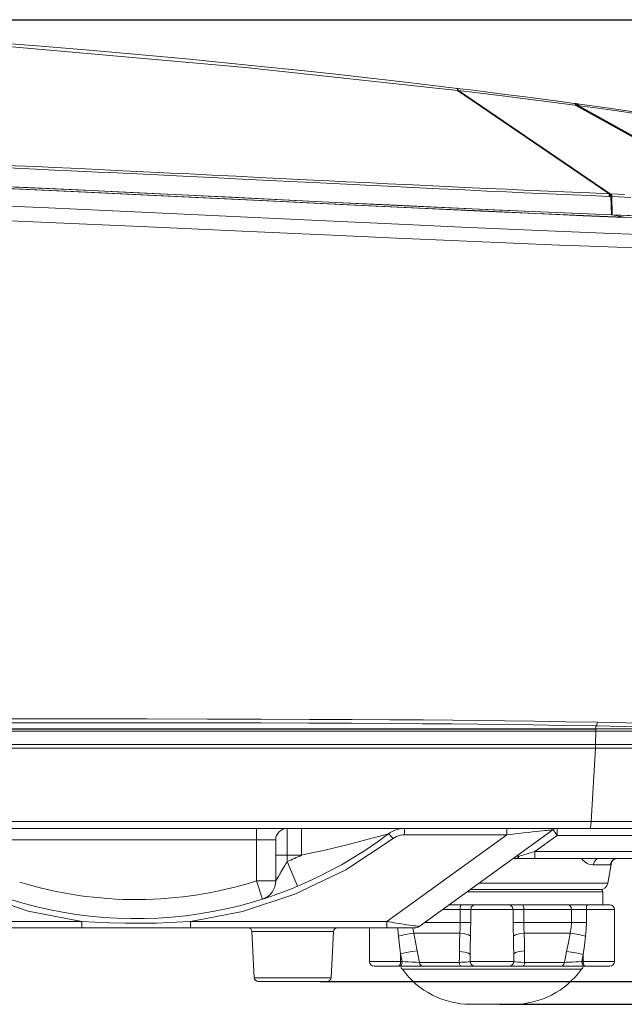
# Model space of a CAD drawing. Extents: x -438 to 1157, y -263 to 876.
# Drawn here: x 1006 to 1085, y 203 to 332 of the extents above; entities that cross this region are included whole.
import ezdxf

# ---------------------------------------------------------------- set-up
doc = ezdxf.new("R2010")
doc.units = 0
doc.header["$LTSCALE"] = 46.255
doc.header["$PDMODE"] = 3
doc.header["$PDSIZE"] = 0.3125
doc.layers.get('Defpoints').update_dxf_attribs({"linetype": 'CONTINUOUS'})
for name, color, linetype in [('51-73J01H002DXF_CONTINUOUS_LINE', 7, 'CONTINUOUS'), ('8ZC_FOOT_DXF_CONTINUOUS_LINE', 7, 'CONTINUOUS'), ('Z28HH-BOTTOMDXF_CONTINUOUS_LINE', 7, 'CONTINUOUS'), ('Z28S-TOP-COVDXF_CONTINUOUS_LINE', 7, 'CONTINUOUS')]:
    doc.layers.add(name, color=color, linetype=linetype)
doc.layers.add('AM_5', color=3, linetype='CONTINUOUS', lineweight=25)
doc.styles.get("Standard").update_dxf_attribs({"font": 'txt', "width": 0.8})
doc.dimstyles.new('AM_ISO$0', dxfattribs={"dimtxt": 3.5, "dimasz": 3.5, "dimexe": 1, "dimexo": 1, "dimgap": 1.5, "dimtad": 1, "dimlfac": 2, "dimzin": 1, "dimdsep": 46, "dimtxsty": 'Standard', "dimcen": 0, "dimclrd": 256, "dimclre": 256, "dimclrt": 2, "dimazin": 0, "dimtp": 0.1, "dimtm": 0.1, "dimtfac": 0.71, "dimtmove": 0, "dimatfit": 3, "dimfxl": 1, "dimlwd": -1, "dimlwe": -1, "dimarcsym": 1})

# ---------------------------------------------------------------- blocks, each defined once
blk = doc.blocks.new('*D4')
at = {"layer": 'AM_5', "linetype": 'ByBlock', "transparency": 16777216}
for p, q in [((927.4, 332.1), (1143.44, 332.1)), ((1142.44, 206.85), (1142.44, 328.6)), ((1068.52, 203.35), (1143.44, 203.35))]:
    blk.add_line(p, q, dxfattribs=at)
at = {"layer": 'AM_5', "transparency": 16777216}
for points in [[(1141.86, 328.6), (1143.02, 328.6), (1142.44, 332.1)], [(1141.86, 206.85), (1143.02, 206.85), (1142.44, 203.35)]]:
    blk.add_solid(points, dxfattribs=at)
at = {"layer": 'Defpoints', "color": 0, "transparency": 16777216}
for p in [(926.4, 332.1), (1142.44, 332.1), (1067.52, 203.35)]:
    blk.add_point(p, dxfattribs=at)
at = {"layer": 'AM_5', "color": 2, "lineweight": 5, "transparency": 16777216, "insert": (1139.19, 267.73), "char_height": 3.5, "attachment_point": 5, "rotation": 90}
blk.add_mtext('257.51', dxfattribs=at)
blk = doc.blocks.new('*D5')
at = {"layer": 'AM_5', "linetype": 'ByBlock', "transparency": 16777216}
for p, q in [((927.45, 332.1), (1132.16, 332.1)), ((1131.16, 209.85), (1131.16, 328.6)), ((1045.11, 206.35), (1132.16, 206.35))]:
    blk.add_line(p, q, dxfattribs=at)
at = {"layer": 'AM_5', "transparency": 16777216}
for points in [[(1130.58, 328.6), (1131.75, 328.6), (1131.16, 332.1)], [(1130.58, 209.85), (1131.75, 209.85), (1131.16, 206.35)]]:
    blk.add_solid(points, dxfattribs=at)
at = {"layer": 'Defpoints', "color": 0, "transparency": 16777216}
for p in [(926.45, 332.1), (1131.16, 332.1), (1044.11, 206.35)]:
    blk.add_point(p, dxfattribs=at)
at = {"layer": 'AM_5', "color": 2, "lineweight": 5, "transparency": 16777216, "insert": (1127.91, 269.23), "char_height": 3.5, "attachment_point": 5, "rotation": 90}
blk.add_mtext('125.75', dxfattribs=at)

msp = doc.modelspace()

# ---------------------------------------------------------------- linework, layer by layer
at = {"layer": '51-73J01H002DXF_CONTINUOUS_LINE', "color": 9, "linetype": 'Continuous', "lineweight": 5}
for p, q in [((1022.621, 306.896), (1036.452, 306.2459)), ((1079.4511, 306.5154), (1084.7854, 306.2981)), ((1083.2899, 306.5683), (1084.7854, 306.2981)), ((1036.452, 306.2459), (1045.8337, 305.8045)), ((1045.8337, 305.8045), (1055.3445, 305.3637)), ((1082.1785, 304.1953), (1086.8458, 304.0051)), ((1081.0975, 239.7442), (1081.0974, 239.3534)), ((1081.09, 239.3744), (1081.09, 239.3376))]:
    msp.add_line(p, q, dxfattribs=at)
at = {"layer": '51-73J01H002DXF_CONTINUOUS_LINE', "color": 7, "linetype": 'Continuous', "lineweight": 5}
for p, q in [((1086.2056, 306.4514), (1083.1532, 306.5739)), ((1084.387, 239.3535), (768.5487, 239.3535)), ((1081.09, 239.3744), (771.8115, 239.3744)), ((1081.0872, 239.3744), (1081.1122, 239.3744)), ((1081.1374, 239.3376), (1081.09, 239.3376)), ((1081.1122, 239.3744), (1081.1345, 239.3744))]:
    msp.add_line(p, q, dxfattribs=at)
at = {"layer": '51-73J01H002DXF_CONTINUOUS_LINE', "color": 9, "linetype": 'Continuous', "lineweight": 5}
for points in [[(826.8172, 309.0157), (840.4559, 309.6627), (855.9345, 310.3519), (873.4366, 311.0375), (893.5143, 311.6483), (915.6006, 312.0297), (938.0579, 312.0233), (960.0496, 311.6334), (979.934, 311.0228), (997.3784, 310.3364), (1012.7789, 309.6491), (1026.3532, 309.0042), (1038.3077, 308.4226)], [(1048.6274, 307.8971), (1038.0675, 308.4129), (1026.0732, 308.9981), (1012.4647, 309.645), (997.0356, 310.3327), (979.5729, 311.0176), (959.6639, 311.6252), (937.8481, 312.0077), (915.8405, 312.0141), (893.9379, 311.6407), (873.808, 311.0322), (856.2884, 310.3481), (840.7758, 309.6583)], [(931.9161, 309.7111), (953.4285, 309.4382), (974.2606, 308.8832), (992.4695, 308.2195), (1008.5504, 307.5382), (1022.621, 306.896)], [(1038.3077, 308.4226), (1048.8241, 307.9116), (1058.067, 307.4707), (1066.1799, 307.095), (1073.277, 306.7788), (1079.4511, 306.5154)], [(1084.8385, 306.2364), (1079.4528, 306.467), (1073.227, 306.7415), (1066.0787, 307.0668), (1057.9165, 307.45), (1048.6274, 307.8971)], [(1045.6602, 303.9536), (1034.8479, 304.4506), (1022.5558, 305.0168), (1008.5198, 305.6464), (992.4698, 306.3165), (974.2869, 306.9706), (953.4141, 307.5196)], [(1055.3445, 305.3637), (1063.5777, 304.9921), (1070.7028, 304.6796), (1076.8641, 304.4164), (1082.1785, 304.1953)], [(1102.2096, 305.6687), (1098.8668, 305.78), (1096.8197, 305.8499), (1094.4302, 305.9339), (1091.6585, 306.0345), (1088.46, 306.1547), (1084.7854, 306.2981)], [(1084.8385, 306.2364), (1084.822, 306.2661), (1084.8041, 306.2868), (1084.7854, 306.2981)], [(1104.3389, 301.7989), (1101.0592, 301.8712), (1097.6229, 301.9369), (1094.0544, 302.019), (1090.2752, 302.1259), (1086.171, 302.2611), (1081.6075, 302.4267), (1076.367, 302.6288), (1070.2827, 302.8751), (1063.2369, 303.172), (1055.085, 303.5285), (1045.6602, 303.9536)], [(878.8978, 240.6461), (894.636, 240.636), (912.0828, 240.6306), (931.4297, 240.6288), (949.4629, 240.6295), (965.3106, 240.6334), (979.3851, 240.6406), (991.9809, 240.6501), (1003.2909, 240.6579), (1013.3824, 240.6607), (1022.3478, 240.6574), (1030.3022, 240.6478), (1037.3633, 240.6327), (1043.6339, 240.6128), (1049.211, 240.5887), (1054.1637, 240.5608), (1058.5397, 240.5299), (1062.4038, 240.497), (1065.8166, 240.4628), (1069.2318, 240.4233), (1073.0724, 240.3705), (1077.1153, 240.304), (1081.3093, 240.2229)], [(878.9028, 240.1464), (894.6404, 240.1363), (912.0851, 240.1309), (931.4286, 240.1298), (949.4587, 240.1319), (965.3044, 240.1373), (979.3775, 240.1458), (991.9709, 240.1562), (1003.2751, 240.1646), (1013.3586, 240.1678), (1022.3143, 240.1648), (1030.258, 240.1555), (1037.3081, 240.1405), (1043.567, 240.1209), (1049.1315, 240.0971), (1054.0709, 240.0698), (1058.4334, 240.0397), (1062.284, 240.0078), (1065.6839, 239.9747), (1069.0844, 239.9366), (1072.9052, 239.8861), (1076.9254, 239.8224), (1081.0975, 239.7442)], [(1081.3093, 240.2229), (1081.3025, 240.1313), (1081.2887, 240.0436), (1081.2682, 239.9627), (1081.2418, 239.8914), (1081.2104, 239.8322), (1081.175, 239.7869), (1081.137, 239.7573), (1081.0975, 239.7442)], [(1081.0975, 239.7442), (1084.8568, 239.6695), (1088.3721, 239.6039), (1091.5398, 239.5516), (1094.365, 239.5134), (1096.8985, 239.4889), (1099.1648, 239.4777), (1101.1965, 239.4793)], [(1081.3093, 240.2229), (1085.0838, 240.1462), (1088.6102, 240.0795), (1091.7854, 240.0269), (1094.6154, 239.989), (1097.1517, 239.9651), (1099.4193, 239.9547), (1101.4509, 239.9572)]]:
    msp.add_lwpolyline(points, dxfattribs=at)
at = {"layer": '51-73J01H002DXF_CONTINUOUS_LINE', "color": 7, "linetype": 'Continuous', "lineweight": 5}
for points in [[(1047.9104, 308.1714), (1026.8938, 309.1947), (1015.0943, 309.7579), (1002.1125, 310.3487), (987.6442, 310.9509), (971.2303, 311.5328), (952.4961, 312.022)], [(1083.1532, 306.5739), (1077.931, 306.7909), (1071.8518, 307.0542), (1064.9099, 307.367), (1056.9871, 307.7365), (1047.9104, 308.1714)], [(1031.904, 239.3413), (953.0544, 239.3398), (899.798, 239.3398)], [(1081.09, 239.3376), (1057.0404, 239.3408), (1031.904, 239.3413)], [(1089.9247, 239.3752), (1084.3554, 239.3745), (1081.1345, 239.3744)], [(1099.5567, 239.3543), (1096.2831, 239.3539), (1094.3699, 239.3538), (1092.257, 239.3537), (1089.9135, 239.3536), (1087.3058, 239.3535), (1084.387, 239.3535)]]:
    msp.add_lwpolyline(points, dxfattribs=at)
at = {"layer": '8ZC_FOOT_DXF_CONTINUOUS_LINE', "color": 9, "linetype": 'Continuous', "lineweight": 5}
for p, q in [((1064.2501, 218.0482), (1082.0227, 218.0482)), ((1077.7471, 216.2311), (1077.5697, 216.3398)), ((1083.5423, 215.7482), (1061.0655, 215.7482)), ((1063.3529, 214.045), (1063.3529, 215.7482)), ((1064.7417, 214.0452), (1064.7417, 215.7482)), ((1070.3037, 215.7482), (1070.3037, 214.0452)), ((1071.6924, 215.7482), (1071.6924, 214.045)), ((1077.9162, 214.045), (1077.9162, 215.7482)), ((1079.87, 214.0452), (1079.87, 215.7482)), ((1058.7075, 214.0452), (1059.0008, 214.0452)), ((1059.0008, 214.0452), (1063.3529, 214.045)), ((1064.7417, 214.0452), (1063.3529, 214.0452)), ((1070.3037, 214.0452), (1079.87, 214.0452)), ((1055.1974, 213.3482), (1055.2031, 213.1675)), ((1055.2031, 213.1675), (1055.287, 212.2802)), ((1057.177, 213.3074), (1057.2839, 212.6725)), ((1057.2839, 212.6725), (1063.3103, 212.6725)), ((1071.7351, 212.6725), (1077.7614, 212.6725)), ((1055.5687, 208.9482), (1055.5687, 209.941)), ((1055.5687, 209.941), (1055.7635, 208.9482)), ((1057.744, 210.3332), (1058.0276, 208.8305)), ((1070.3715, 209.941), (1070.3905, 208.9482)), ((1070.3715, 208.9482), (1070.3715, 209.941)), ((1071.7833, 210.3332), (1071.7974, 208.8305)), ((1077.0182, 208.8305), (1077.2876, 210.2601)), ((1055.7635, 208.9482), (1051.5031, 208.9482)), ((1055.5348, 208.6482), (1055.5687, 208.9482)), ((1055.7296, 208.6482), (1055.7635, 208.9482)), ((1057.0463, 208.8726), (1056.569, 208.8983)), ((1063.2466, 208.8305), (1058.0276, 208.8305)), ((1063.4865, 208.8375), (1063.2466, 208.8304)), ((1064.5701, 208.9206), (1064.4128, 208.8966)), ((1064.6561, 208.9482), (1064.5701, 208.9206)), ((1064.6561, 208.9482), (1064.6731, 209.8679)), ((1070.3905, 208.9482), (1064.6561, 208.9482)), ((1064.6731, 208.9482), (1064.6731, 209.8679)), ((1070.4622, 208.9239), (1070.3905, 208.9482)), ((1077.0182, 208.8305), (1071.7974, 208.8305)), ((1078.0806, 208.8765), (1077.7495, 208.8602)), ((1078.4529, 208.8966), (1078.0806, 208.8765)), ((1078.8599, 208.9206), (1078.4529, 208.8966)), ((1079.2883, 208.9482), (1078.8599, 208.9206)), ((1079.2883, 208.9482), (1079.4682, 209.8679)), ((1083.5423, 208.9482), (1079.2883, 208.9482)), ((1079.3224, 208.6482), (1079.2883, 208.9482)), ((1079.4682, 208.9482), (1079.4682, 209.8679)), ((1079.5023, 208.6482), (1079.4682, 208.9482)), ((1077.6839, 207.9314), (1055.8077, 207.9315)), ((1078.8462, 207.9315), (1077.6839, 207.9314)), ((1079.2377, 207.9315), (1078.8462, 207.9315))]:
    msp.add_line(p, q, dxfattribs=at)
at = {"layer": '8ZC_FOOT_DXF_CONTINUOUS_LINE', "color": 7, "linetype": 'Continuous', "lineweight": 5}
for p, q in [((1064.6655, 218.3482), (1081.7227, 218.3482)), ((1082.0227, 216.3398), (1082.0227, 218.0482)), ((1061.8847, 216.3398), (1063.4919, 216.3398)), ((1065.3251, 216.3482), (1064.1295, 216.3482)), ((1069.7202, 216.3482), (1065.3251, 216.3482)), ((1070.9159, 216.3482), (1069.7202, 216.3482)), ((1071.5534, 216.3398), (1077.5697, 216.3398)), ((1080.0404, 216.3482), (1078.0348, 216.3482)), ((1082.9416, 216.3482), (1080.0404, 216.3482)), ((1083.5423, 215.7482), (1083.5423, 208.9482)), ((1051.5031, 213.3482), (1051.5031, 208.9482)), ((1082.9416, 208.3482), (1052.1051, 208.3482)), ((1058.676, 208.3482), (1055.4224, 208.3482)), ((1065.254, 208.3482), (1063.4271, 208.3482)), ((1071.6192, 208.3482), (1069.7738, 208.3482)), ((1079.2883, 208.3482), (1078.3888, 208.3482)), ((1070.3031, 203.3482), (1064.7422, 203.3482))]:
    msp.add_line(p, q, dxfattribs=at)
at = {"layer": '8ZC_FOOT_DXF_CONTINUOUS_LINE', "color": 9, "linetype": 'Continuous', "lineweight": 5}
for points in [[(1063.3529, 215.7482), (1063.3709, 216.0187), (1063.4208, 216.2311), (1063.4919, 216.3398)], [(1064.7417, 215.7482), (1064.8199, 216.0482), (1065.0334, 216.2678), (1065.3251, 216.3482)], [(1070.3037, 215.7482), (1070.2255, 216.0482), (1070.0119, 216.2678), (1069.7202, 216.3482)], [(1071.6924, 215.7482), (1071.6745, 216.0187), (1071.6246, 216.2311), (1071.5534, 216.3398)], [(1079.87, 215.7482), (1079.8928, 216.0482), (1079.9552, 216.2678), (1080.0404, 216.3482)], [(1077.9162, 215.7482), (1077.8715, 216.0187), (1077.7471, 216.2311)], [(1063.3103, 212.6725), (1063.3417, 213.3623), (1063.3529, 214.045)], [(1064.7167, 212.2802), (1064.7351, 213.1675), (1064.7417, 214.0452)], [(1070.3037, 214.0452), (1070.3103, 213.1675), (1070.3287, 212.2802)], [(1071.6924, 214.045), (1071.7037, 213.3623), (1071.7351, 212.6725)], [(1077.7614, 212.6725), (1077.8776, 213.3623), (1077.9162, 214.045)], [(1079.7584, 212.2802), (1079.8422, 213.1675), (1079.87, 214.0452)], [(1055.287, 212.2802), (1055.9912, 212.4379), (1056.6876, 212.5747), (1057.284, 212.6724)], [(1057.2839, 212.6725), (1057.5219, 211.4861), (1057.744, 210.3332)], [(1063.2614, 210.2601), (1063.2786, 211.4486), (1063.3103, 212.6725)], [(1064.7166, 212.2802), (1064.4513, 212.4379), (1063.9608, 212.5747), (1063.3103, 212.6724)], [(1070.3287, 212.2802), (1070.594, 212.4379), (1071.0845, 212.5747), (1071.7351, 212.6724)], [(1071.7351, 212.6725), (1071.766, 211.4861), (1071.7833, 210.3332)], [(1077.2876, 210.2601), (1077.5161, 211.4486), (1077.7614, 212.6725)], [(1079.7584, 212.2802), (1079.0542, 212.4379), (1078.3577, 212.5747), (1077.7614, 212.6724)], [(1055.287, 212.2802), (1055.4329, 211.0939), (1055.5687, 209.941)], [(1064.6731, 209.8679), (1064.6901, 211.0564), (1064.7167, 212.2802)], [(1070.3287, 212.2802), (1070.3546, 211.0939), (1070.3715, 209.941)], [(1079.4682, 209.8679), (1079.6079, 211.0564), (1079.7584, 212.2802)], [(1055.5687, 209.941), (1056.319, 210.1042), (1057.0836, 210.2421), (1057.744, 210.3332)], [(1063.2466, 208.8305), (1063.255, 209.5453), (1063.2614, 210.2601)], [(1064.6731, 209.8679), (1064.4532, 210.0313), (1063.9569, 210.1692), (1063.2614, 210.2601)], [(1070.3715, 209.941), (1070.5929, 210.1042), (1071.0891, 210.2421), (1071.7833, 210.3332)], [(1079.4682, 209.8679), (1078.7167, 210.0313), (1077.95, 210.1692), (1077.2876, 210.2601)], [(1055.3158, 208.3482), (1055.4423, 208.4285), (1055.5348, 208.6482)], [(1055.5106, 208.3482), (1055.6371, 208.4285), (1055.7296, 208.6482)], [(1056.569, 208.8983), (1056.1387, 208.9239), (1055.7635, 208.9482)], [(1058.0276, 208.8305), (1057.549, 208.8489), (1057.0463, 208.8726)], [(1058.4242, 208.3482), (1058.2455, 208.41), (1058.1037, 208.5826), (1058.0278, 208.8305)], [(1063.4271, 208.3482), (1063.3467, 208.4099), (1063.2828, 208.5826), (1063.2487, 208.8305)], [(1064.4128, 208.8966), (1064.2089, 208.8765), (1063.9772, 208.8602), (1063.7322, 208.8472), (1063.4865, 208.8375)], [(1065.254, 208.3482), (1064.9551, 208.4285), (1064.7362, 208.6482), (1064.6561, 208.9482)], [(1065.2709, 208.3482), (1064.972, 208.4285), (1064.7531, 208.6482), (1064.6731, 208.9482)], [(1069.7738, 208.3482), (1070.0727, 208.4285), (1070.2914, 208.6482), (1070.3715, 208.9482)], [(1069.7928, 208.3482), (1070.0916, 208.4285), (1070.3104, 208.6482), (1070.3905, 208.9482)], [(1070.8888, 208.8727), (1070.6219, 208.8983), (1070.4622, 208.9239)], [(1071.7974, 208.8305), (1071.2808, 208.8489), (1070.8888, 208.8727)], [(1071.6192, 208.3482), (1071.6996, 208.41), (1071.7635, 208.5826), (1071.7976, 208.8305)], [(1076.6219, 208.3482), (1076.8005, 208.4099), (1076.9424, 208.5825), (1077.0182, 208.8305)], [(1077.7495, 208.8602), (1077.4619, 208.8473), (1077.2189, 208.8375), (1077.0182, 208.8305)], [(1079.543, 208.3482), (1079.4156, 208.4285), (1079.3224, 208.6482)], [(1079.7229, 208.3482), (1079.5956, 208.4285), (1079.5023, 208.6482)]]:
    msp.add_lwpolyline(points, dxfattribs=at)
at = {"layer": '8ZC_FOOT_DXF_CONTINUOUS_LINE', "color": 7, "linetype": 'Continuous', "lineweight": 5}
for points in [[(1063.4919, 216.3398), (1063.8111, 216.3435), (1064.1295, 216.3482)], [(1070.9159, 216.3482), (1071.2343, 216.3435), (1071.5534, 216.3398)], [(1077.5697, 216.3398), (1077.8059, 216.3435), (1078.0348, 216.3482)]]:
    msp.add_lwpolyline(points, dxfattribs=at)
for centre, radius, start, end in [((1081.7227, 218.0482), 0.3, 0, 90), ((1082.9423, 215.7482), 0.6, 0, 90), ((1052.1031, 208.9482), 0.6, 180, 270), ((1082.9423, 208.9482), 0.6, 270, 0), ((1054.9954, 207.3482), 1, 35.685337, 53.788471), ((1064.7422, 214.3482), 11, 215.685335, 270), ((1070.3031, 214.3482), 11, 270, 324.314665), ((1080.0499, 207.3482), 1, 126.211529, 144.314663)]:
    msp.add_arc(centre, radius, start, end, dxfattribs=at)
at = {"layer": 'Z28HH-BOTTOMDXF_CONTINUOUS_LINE', "color": 9, "linetype": 'Continuous', "lineweight": 5}
for p, q in [((740.4014, 239.0807), (1081.094, 239.0807)), ((1081.0715, 239.3482), (1081.0832, 239.3117)), ((1081.0828, 237.3025), (1081.094, 239.0807)), ((1081.094, 239.0807), (1109.9199, 239.0807)), ((1081.0828, 237.3025), (740.6172, 237.3025)), ((1105.2216, 237.3025), (1081.0828, 237.3025)), ((1081.0824, 236.825), (740.6864, 236.825)), ((1080.5192, 227.2536), (1081.0824, 236.825)), ((1109.6146, 236.825), (1081.0824, 236.825)), ((1080.5192, 227.2536), (746.9452, 227.2536)), ((1102.7625, 227.2536), (1080.5192, 227.2536)), ((1036.7326, 226.3482), (1036.7326, 219.489)), ((1040.7326, 222.0174), (1040.7326, 226.3482)), ((1042.6104, 226.3482), (1042.6104, 222.8482)), ((1069.4619, 225.5218), (1053.7502, 214.1745)), ((1056.0968, 226.3482), (1056.0968, 225.5218)), ((1056.0968, 225.5218), (1069.4619, 225.5218)), ((1069.4619, 225.5218), (1069.4619, 226.3482)), ((1073.1466, 223.327), (1076.0658, 225.4353)), ((1076.0658, 225.4353), (1076.0658, 226.3482)), ((1076.0658, 225.4353), (1100.9542, 225.4353)), ((1039.2326, 224.8482), (1003.2326, 224.8482)), ((1054.5875, 225.0149), (1048.3929, 220.9428)), ((1042.6104, 222.8482), (1039.2326, 222.8482)), ((1071.3796, 222.826), (1071.0691, 222.7394)), ((1072.0004, 223.0009), (1071.3796, 222.826)), ((1072.525, 223.1497), (1072.0004, 223.0009)), ((1073.1466, 223.327), (1072.525, 223.1497)), ((1100.7699, 223.327), (1073.1466, 223.327)), ((1073.1466, 222.4142), (1073.1466, 223.327)), ((1040.7326, 222.0174), (1042.0841, 218.7889)), ((1080.7615, 221.5878), (1082.989, 221.5878)), ((1083.1705, 222.0113), (1082.989, 221.5878)), ((1083.0331, 221.6245), (1082.989, 221.5878)), ((1083.5214, 222.3078), (1083.1705, 222.0113)), ((1083.6096, 222.3288), (1083.5214, 222.3078)), ((1048.3929, 220.9428), (1041.7404, 217.7407)), ((1039.2326, 219.4856), (1036.7326, 219.4856)), ((1036.7326, 219.4856), (1037.4879, 217.1024)), ((1039.495, 219.9138), (1039.3004, 219.5986)), ((1080.9327, 219.1745), (1065.8097, 219.1745)), ((1082.6682, 219.1745), (1080.9327, 219.1745)), ((1006.8314, 215.5423), (999.8092, 217.8928)), ((1013.8606, 214.1745), (1006.8314, 215.5423)), ((1013.8606, 214.1745), (998.9723, 214.1745)), ((1013.8606, 213.3482), (1013.8606, 214.1745)), ((1053.7502, 214.1745), (1028.0634, 214.1745)), ((1028.0634, 213.3482), (1028.0634, 214.1745)), ((1053.7503, 213.3482), (1053.7503, 214.1745)), ((1046.7945, 212.8743), (1036.1104, 212.8743)), ((1046.4773, 206.822), (1036.4276, 206.822))]:
    msp.add_line(p, q, dxfattribs=at)
at = {"layer": 'Z28HH-BOTTOMDXF_CONTINUOUS_LINE', "color": 7, "linetype": 'Continuous', "lineweight": 5}
for p, q in [((790.1281, 226.3482), (1080.3683, 226.3482)), ((1055.9815, 226.3463), (1055.9812, 226.3463)), ((1056.0968, 226.3482), (1055.9815, 226.3463)), ((1055.9815, 226.3463), (1056.013, 226.3477)), ((1075.4803, 226.1588), (1058.0046, 213.5375)), ((1100.8529, 226.3482), (1080.3683, 226.3482)), ((1039.2326, 224.8482), (1039.2326, 219.4856)), ((1070.6187, 222.4142), (1101.7661, 222.4142)), ((1082.6682, 219.1745), (1083.1471, 221.8906)), ((1083.3923, 222.225), (1083.723, 222.383)), ((1081.3393, 218.3482), (1064.6655, 218.3482)), ((1057.4191, 213.3482), (998.9723, 213.3482)), ((1036.1104, 212.8743), (1036.4276, 206.822)), ((1046.7945, 212.8743), (1046.4773, 206.822)), ((1045.978, 206.3482), (1036.9269, 206.3482))]:
    msp.add_line(p, q, dxfattribs=at)
at = {"layer": 'Z28HH-BOTTOMDXF_CONTINUOUS_LINE', "color": 9, "linetype": 'Continuous', "lineweight": 5}
for points in [[(1081.0832, 239.3117), (1081.0915, 239.213), (1081.094, 239.0807)], [(1081.0823, 236.825), (1081.0849, 236.9742), (1081.0851, 237.135), (1081.0828, 237.3025)], [(1080.3683, 226.3482), (1080.4268, 226.4564), (1080.4789, 226.7695), (1080.5191, 227.2536)], [(1053.9839, 225.6384), (1053.336, 225.4631), (1052.5013, 225.2393), (1051.3433, 224.9331), (1049.8696, 224.5515), (1048.1942, 224.1303), (1046.571, 223.737), (1045.0742, 223.3885), (1043.7427, 223.0911), (1042.6104, 222.8482)], [(1053.9838, 225.6386), (1054.09, 225.5788), (1054.3075, 225.3541), (1054.5875, 225.015)], [(1055.5603, 225.4636), (1055.3, 225.3914), (1055.0491, 225.2917), (1054.8107, 225.1656), (1054.5875, 225.0149)], [(1056.0968, 225.5218), (1055.827, 225.5072), (1055.5603, 225.4636)], [(1069.4619, 225.5218), (1070.2648, 225.6123), (1070.9968, 225.6942)], [(1070.9968, 225.6942), (1071.6684, 225.7688), (1072.2782, 225.8359), (1072.823, 225.8953), (1073.3083, 225.9477), (1073.7385, 225.9936), (1074.1132, 226.0331), (1074.4331, 226.0662), (1074.703, 226.0937)], [(1074.703, 226.0937), (1074.9303, 226.1161), (1075.1209, 226.1343), (1075.2756, 226.1481), (1075.3905, 226.1572), (1075.4606, 226.161), (1075.4803, 226.1588)], [(1076.0658, 225.4353), (1075.784, 225.8118), (1075.5714, 226.0745)], [(1040.7326, 222.0174), (1040.6261, 221.8603), (1040.518, 221.6858), (1040.4046, 221.4917), (1040.286, 221.2817)], [(1071.0691, 222.7394), (1070.9395, 222.5634), (1070.7854, 222.4522), (1070.6187, 222.4142)], [(1071.0691, 222.7394), (1070.9706, 222.7099), (1070.8683, 222.6748)], [(1079.9952, 221.762), (1079.7961, 221.8728), (1079.6151, 222.0049), (1079.4527, 222.156), (1079.3118, 222.3208), (1079.2481, 222.4142)], [(1080.7615, 221.5878), (1080.4484, 221.6157), (1080.213, 221.675), (1079.9952, 221.762)], [(1081.5988, 222.4142), (1081.2172, 222.3078), (1080.9168, 222.0113), (1080.7615, 221.5878)], [(1083.1321, 221.9153), (1083.1282, 221.8984), (1083.0801, 221.7316), (1083.0331, 221.6245)], [(1040.286, 221.2817), (1040.0399, 220.8409), (1039.9178, 220.6254), (1039.8002, 220.4219), (1039.6892, 220.2339), (1039.5867, 220.0636), (1039.495, 219.9138)], [(1039.3004, 219.5986), (1039.2633, 219.5375), (1039.2404, 219.499), (1039.2326, 219.4856)], [(1041.7404, 217.7407), (1034.9026, 215.4928), (1028.0634, 214.1745)], [(1028.0634, 214.1745), (1027.0941, 214.1169), (1025.4262, 214.0373), (1023.6184, 213.9792), (1021.6586, 213.9494), (1019.5753, 213.9559), (1017.4873, 214.0019), (1015.5669, 214.0787), (1013.8606, 214.1745)], [(1054.962, 213.9773), (1054.3831, 214.0709), (1053.7502, 214.1745)], [(1055.9544, 213.8201), (1055.4861, 213.8937), (1054.962, 213.9773)], [(1058.0046, 213.5375), (1057.9619, 213.536), (1057.8558, 213.5453), (1057.7014, 213.5635), (1057.51, 213.5886), (1057.2856, 213.6198), (1057.025, 213.6575), (1056.7211, 213.7026), (1056.3657, 213.7565), (1055.9544, 213.8201)]]:
    msp.add_lwpolyline(points, dxfattribs=at)
at = {"layer": 'Z28HH-BOTTOMDXF_CONTINUOUS_LINE', "color": 7, "linetype": 'Continuous', "lineweight": 5}
msp.add_lwpolyline([(1083.1209, 221.8952), (1083.1884, 222.0155), (1083.3923, 222.225)], dxfattribs=at)
for centre, radius, start, end in [((1020.962, 269.2463), 54.7, 246.457347, 307.134706), ((1040.7326, 224.8482), 1.5, 90, 180), ((1056.0968, 222.8482), 3.5, 90, 127.134706), ((1076.0658, 225.3482), 1, 90, 125.837653), ((1070.6187, 221.4142), 1, 90, 101.946627), ((1036.7326, 219.4856), 2.5, 287.584954, 0), ((1081.6834, 219.3482), 1, 270, 349.999999), ((1035.6111, 212.8482), 0.5, 3, 90), ((1047.2938, 212.8482), 0.5, 90, 177), ((1057.4191, 214.3482), 1, 270, 305.837653), ((1036.9269, 206.8482), 0.5, 183, 270), ((1045.978, 206.8482), 0.5, 270, 357)]:
    msp.add_arc(centre, radius, start, end, dxfattribs=at)
at = {"layer": 'Z28HH-BOTTOMDXF_CONTINUOUS_LINE', "color": 9, "linetype": 'Continuous', "lineweight": 5}
for radius, start, end in [(51.2, 292.714863, 295.012834), (52.2, 253.038275, 287.586102)]:
    msp.add_arc((1020.962, 269.2463), radius, start, end, dxfattribs=at)
at = {"layer": 'Z28S-TOP-COVDXF_CONTINUOUS_LINE', "color": 9, "linetype": 'Continuous', "lineweight": 5}
for p, q in [((1035.2755, 325.8511), (1062.9946, 322.8394)), ((1062.9636, 323.0019), (1063.0524, 322.8325)), ((1082.8365, 309.344), (1063.0235, 322.836)), ((1082.903, 309.3414), (1063.0524, 322.8325)), ((1063.1085, 322.9848), (1063.1387, 322.8223)), ((1083.0031, 309.3372), (1063.1387, 322.8223)), ((1068.5015, 322.1745), (1073.631, 321.5316)), ((1073.631, 321.5316), (1078.7125, 320.8661)), ((1078.4411, 321.0392), (1078.505, 320.8934)), ((1100.3809, 308.6638), (1078.505, 320.8934)), ((1078.5241, 321.028), (1078.5883, 320.8822)), ((1100.4665, 308.6607), (1078.5883, 320.8822)), ((1078.7089, 321.0033), (1078.7743, 320.8578)), ((1078.7125, 320.8661), (1083.2736, 320.2554)), ((1100.6622, 308.6536), (1078.7743, 320.8578)), ((1078.802, 320.9906), (1078.8675, 320.845)), ((1100.7482, 308.6504), (1078.8675, 320.845)), ((1023.8013, 311.8001), (1021.0687, 311.933)), ((1023.8171, 312.1304), (1021.0763, 312.263)), ((1039.7085, 311.3506), (1037.054, 311.4813)), ((1044.1309, 311.1335), (1039.7085, 311.3506)), ((1046.2273, 311.0311), (1044.1309, 311.1335)), ((1066.8553, 309.6995), (1063.9655, 309.8347)), ((1084.0472, 309.2943), (1082.8365, 309.344)), ((1084.8671, 309.261), (1084.0472, 309.2943)), ((1083.2319, 306.5833), (1083.1984, 308.9746)), ((1085.6813, 308.8723), (1084.0905, 308.9375))]:
    msp.add_line(p, q, dxfattribs=at)
at = {"layer": 'Z28S-TOP-COVDXF_CONTINUOUS_LINE', "color": 7, "linetype": 'Continuous', "lineweight": 5}
for p, q in [((1059.0991, 323.5882), (1063.0158, 323.1171)), ((1078.3605, 321.15), (1078.5431, 321.1252)), ((1082.5648, 320.5682), (1078.6512, 321.1114)), ((1068.6016, 307.2065), (1075.9534, 306.8852)), ((1075.9534, 306.8852), (1083.1537, 306.5865)), ((1083.1537, 306.5865), (1085.5027, 306.4929))]:
    msp.add_line(p, q, dxfattribs=at)
at = {"layer": 'Z28S-TOP-COVDXF_CONTINUOUS_LINE', "color": 9, "linetype": 'Continuous', "lineweight": 5}
for points in [[(931.3458, 331.6347), (969.7185, 330.6877), (1004.2099, 328.5773), (1035.2755, 325.8511)], [(1062.872, 323.1346), (1062.9145, 323.1026), (1062.9636, 323.0019)], [(1063.0158, 323.1171), (1063.067, 323.0842), (1063.1085, 322.9848)], [(1063.0524, 322.8325), (1063.0813, 322.8293), (1063.1101, 322.8259), (1068.5015, 322.1745)], [(1078.2782, 321.1611), (1078.3647, 321.1293), (1078.4411, 321.0392)], [(1078.3605, 321.15), (1078.4474, 321.1182), (1078.5241, 321.028)], [(1078.5431, 321.1252), (1078.6311, 321.0933), (1078.7089, 321.0033)], [(1078.6512, 321.1114), (1078.7239, 321.0807), (1078.802, 320.9906)], [(1083.2736, 320.2554), (1087.4166, 319.6684), (1090.9128, 319.1402)], [(1021.0687, 311.933), (1019.2759, 312.0196), (1017.6074, 312.0997), (1015.974, 312.1778), (1014.2754, 312.2583), (1012.4058, 312.3464), (1010.2774, 312.4457), (1007.8491, 312.5578), (1005.1243, 312.682), (1002.1984, 312.8131), (999.1946, 312.9453), (995.9644, 313.0842), (992.4278, 313.2324), (988.5843, 313.3882), (984.4452, 313.5496), (980.0629, 313.7124)], [(1021.0763, 312.263), (1019.2838, 312.3492), (1017.6156, 312.4289), (1015.9823, 312.5066), (1014.2841, 312.5867), (1012.4147, 312.6744), (1010.2865, 312.7732), (1007.8584, 312.8848), (1005.1339, 313.0084), (1002.2081, 313.1391), (999.2045, 313.2706), (995.9744, 313.4091), (992.4378, 313.5566), (988.5943, 313.7119), (984.4551, 313.8726), (980.0725, 314.0349)], [(1042.0173, 310.9008), (1034.03, 311.2965), (1030.9018, 311.4514), (1027.9743, 311.5958), (1025.3627, 311.724), (1023.8013, 311.8001)], [(1037.054, 311.4813), (1034.0343, 311.6301), (1030.9071, 311.784), (1027.9804, 311.9276), (1025.3694, 312.0551), (1023.8171, 312.1304)], [(1048.4726, 310.5834), (1044.1305, 310.7966), (1042.0173, 310.9008)], [(1063.953, 310.1798), (1060.6576, 310.3352), (1057.1529, 310.5025), (1053.8987, 310.6592), (1051.0073, 310.7989), (1048.4709, 310.9219), (1046.2273, 311.0311)], [(1063.9655, 309.8347), (1060.6672, 309.9916), (1057.1598, 310.1605), (1053.9035, 310.3185), (1051.0104, 310.4594), (1048.4726, 310.5834)], [(1082.8363, 309.3431), (1080.3326, 309.4483), (1078.0432, 309.5463), (1075.9145, 309.6386), (1073.8309, 309.7301), (1071.6864, 309.8257), (1069.3878, 309.9295), (1066.8399, 310.046), (1063.953, 310.1798)], [(1082.8754, 308.9876), (1080.3677, 309.094), (1078.0739, 309.1935), (1075.9416, 309.2871), (1073.8549, 309.3799), (1071.7075, 309.4767), (1069.4061, 309.5817), (1066.8553, 309.6995)], [(1082.8768, 308.9875), (1082.8745, 309.1263), (1082.8605, 309.2489), (1082.8363, 309.3431)], [(1082.9437, 308.9853), (1082.9413, 309.1244), (1082.9273, 309.2472), (1082.903, 309.3414)], [(1083.0981, 308.9788), (1083.078, 309.1187), (1083.0452, 309.2422), (1083.0031, 309.3372)], [(1083.1984, 308.9746), (1083.196, 309.1138), (1083.1817, 309.2366), (1083.157, 309.3308)], [(1084.0905, 308.9375), (1082.9214, 308.9863), (1082.8991, 308.9874), (1082.8754, 308.9876)], [(1083.1537, 306.5865), (1083.1373, 307.7629), (1083.0673, 308.9801)]]:
    msp.add_lwpolyline(points, dxfattribs=at)
at = {"layer": 'Z28S-TOP-COVDXF_CONTINUOUS_LINE', "color": 7, "linetype": 'Continuous', "lineweight": 5}
for points in [[(944.5408, 331.9713), (954.8497, 331.7194), (965.6045, 331.331), (975.5713, 330.864), (984.795, 330.3455), (993.3287, 329.7956), (1001.2256, 329.2298), (1008.5439, 328.6584), (1015.3381, 328.0889), (1021.6588, 327.5266), (1027.5537, 326.9746), (1033.0644, 326.4351), (1038.2178, 325.9104), (1043.0273, 325.4034), (1047.5007, 324.9169), (1051.6328, 324.4547), (1055.4472, 324.0171), (1059.0991, 323.5882)], [(1063.0158, 323.1171), (1065.4093, 322.8234), (1067.6174, 322.5485), (1069.6474, 322.2922), (1071.5142, 322.0535), (1073.211, 321.8338), (1074.8201, 321.623), (1076.4733, 321.4037), (1078.2782, 321.1611)], [(1093.2288, 318.9172), (1090.7536, 319.3351), (1086.9392, 319.9297), (1082.5648, 320.5682)], [(1000.1216, 310.4372), (1006.7656, 310.1429), (1013.4468, 309.8361), (1020.176, 309.5188)], [(1020.176, 309.5188), (1026.8888, 309.1963), (1033.5269, 308.8738), (1040.1856, 308.5492)], [(1040.1856, 308.5492), (1047.0385, 308.2164), (1054.1036, 307.8774), (1061.3242, 307.5381), (1068.6016, 307.2065)]]:
    msp.add_lwpolyline(points, dxfattribs=at)

# ---------------------------------------------------------------- dimensions: what is measured, and where the dimension line sits
at = {"layer": 'AM_5', "lineweight": 5}
dim = msp.add_linear_dim(base=(1142.4388, 332.1034), p1=(1067.5227, 203.3482), p2=(926.4013, 332.1034), angle=90, dimstyle='AM_ISO$0', dxfattribs=at)
dim.commit()
dim.dimension.update_dxf_attribs({"geometry": '*D4', "text_midpoint": (1142.4388, 267.7258), "dimtype": 160})
dim = msp.add_linear_dim(base=(1131.1633, 332.1032), p1=(1044.1082, 206.3482), p2=(926.4496, 332.1032), angle=90, text='125.75', dimstyle='AM_ISO$0', dxfattribs=at)
dim.commit()
dim.dimension.update_dxf_attribs({"geometry": '*D5', "text_midpoint": (1131.1633, 269.2257), "dimtype": 160})

doc.saveas('drawing.dxf')
